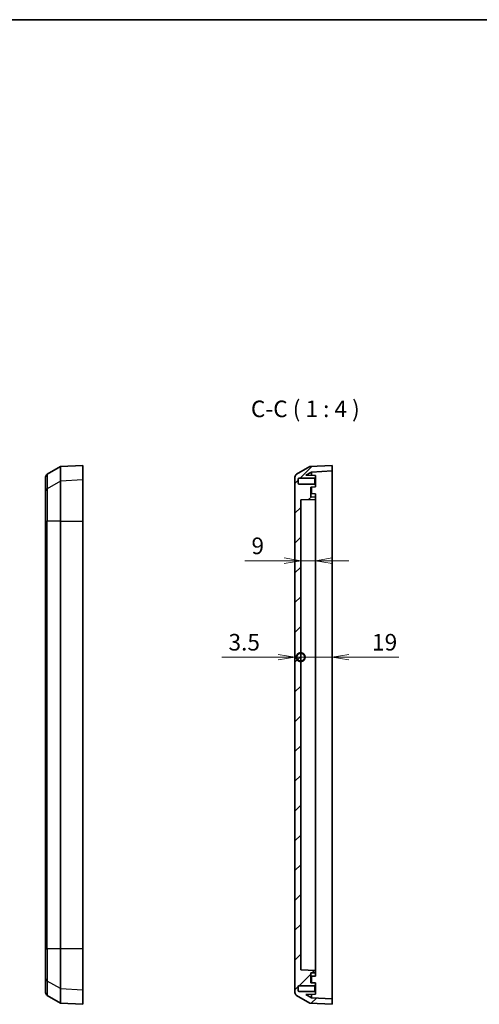
# Model space of a CAD drawing. Units: millimetres. Extents: x 43 to 5938, y 24 to 1148.
# Drawn here: x 3561 to 3838, y 554 to 1148 of the extents above; entities that cross this region are included whole.
import ezdxf

# ---------------------------------------------------------------- set-up
doc = ezdxf.new("R2010")
doc.units = ezdxf.units.MM
doc.header["$LTSCALE"] = 3
doc.layers.get('Defpoints').update_dxf_attribs({"lineweight": 25})
for name, color, linetype, lineweight in [('Border (ISO)', 7, 'Continuous', 35), ('Dimension (ISO)', 7, 'Continuous', 18), ('Dimension (ISO) @ 1', 7, 'Continuous', 18), ('Hatch (ISO)', 1, 'Continuous', 18), ('Symbol (ISO)', 7, 'Continuous', 18), ('Visible (ISO)', 7, 'Continuous', 35), ('Visible Narrow (ISO)', 7, 'Continuous', 25)]:
    doc.layers.add(name, color=color, linetype=linetype, lineweight=lineweight)
doc.styles.add('Note Text (TK)', font='MS PGothic.ttf')
doc.dimstyles.new('Default - Method 1b (TK)', dxfattribs={"dimscale": 3, "dimtxt": 2.5, "dimasz": 2.5, "dimexe": 1, "dimexo": 1.5, "dimgap": 1, "dimtad": 1, "dimdsep": 46, "dimtxsty": 'Note Text (TK)', "dimblk": 'OPEN', "dimcen": 0.09, "dimdle": 5, "dimclrd": 100, "dimclre": 100, "dimclrt": 7, "dimadec": 1, "dimazin": 1, "dimtfac": 1, "dimtmove": 0, "dimatfit": 3, "dimldrblk": 'OPEN', "dimfxl": 1, "dimtolj": 1, "dimlwd": -1, "dimlwe": -1, "dimarcsym": 0})

# ---------------------------------------------------------------- blocks, each defined once
blk = doc.blocks.new('図面枠 tk図枠')
at = {"layer": 'Border (ISO)'}
blk.add_line((14.5, 289), (405.5, 289), dxfattribs=at)
blk = doc.blocks.new('_DotSmall')
at = {"color": 0, "linetype": 'ByBlock', "const_width": 0.5}
blk.add_lwpolyline([(-0.0625, 0, 1), (0.0625, 0, 1)], format="xyb", close=True, dxfattribs=at)
blk = doc.blocks.new('_Open')
at = {"color": 0, "linetype": 'ByBlock', "lineweight": -2}
for p, q in [((-1, 0.167), (0, 0)), ((-1, -0.167), (0, 0)), ((0, 0), (-1, 0))]:
    blk.add_line(p, q, dxfattribs=at)
blk = doc.blocks.new('*D52')
at = {"layer": 'Defpoints', "color": 0}
for p in [(3726.51, 872.1), (3730.01, 858.41), (3730.01, 763.53)]:
    blk.add_point(p, dxfattribs=at)
at = {"layer": 'Dimension (ISO)', "color": 100}
for p, q in [((3716.51, 763.53), (3682.49, 763.53)), ((3730.01, 763.53), (3726.51, 763.53)), ((3730.01, 763.53), (3750.01, 763.53))]:
    blk.add_line(p, q, dxfattribs=at)
at = {"layer": 'Dimension (ISO)', "color": 100, "xscale": 10, "yscale": 10, "zscale": 10, "rotation": 180}
blk.add_blockref('_DotSmall', (3730.01, 763.53), dxfattribs=at)
at = {"layer": 'Dimension (ISO)', "color": 100, "xscale": 10, "yscale": 10, "zscale": 10}
blk.add_blockref('_Open', (3726.51, 763.53), dxfattribs=at)
at = {"layer": 'Dimension (ISO)', "color": 7, "insert": (3686.49, 772.53), "char_height": 10, "attachment_point": 4, "style": 'Note Text (TK)'}
blk.add_mtext('\\A1;3.5', dxfattribs=at)
blk = doc.blocks.new('*D53')
at = {"layer": 'Defpoints', "color": 0}
for p in [(3730.01, 858.41), (3749.01, 845.62), (3749.01, 763.53)]:
    blk.add_point(p, dxfattribs=at)
at = {"layer": 'Dimension (ISO)', "color": 100}
for p, q in [((3730.01, 763.53), (3720.01, 763.53)), ((3730.01, 763.53), (3749.01, 763.53)), ((3759.01, 763.53), (3789.23, 763.53))]:
    blk.add_line(p, q, dxfattribs=at)
at = {"layer": 'Dimension (ISO)', "color": 100, "xscale": 10, "yscale": 10, "zscale": 10}
blk.add_blockref('_DotSmall', (3730.01, 763.53), dxfattribs=at)
at = {"layer": 'Dimension (ISO)', "color": 100, "xscale": 10, "yscale": 10, "zscale": 10, "rotation": 180}
blk.add_blockref('_Open', (3749.01, 763.53), dxfattribs=at)
at = {"layer": 'Dimension (ISO)', "color": 7, "insert": (3773.01, 772.53), "char_height": 10, "attachment_point": 4, "style": 'Note Text (TK)'}
blk.add_mtext('\\A1;19', dxfattribs=at)
blk = doc.blocks.new('*D51')
at = {"layer": 'Defpoints', "color": 0}
for p in [(3739.01, 866.21), (3730.01, 827.2), (3730.01, 821.67)]:
    blk.add_point(p, dxfattribs=at)
at = {"layer": 'Dimension (ISO)', "color": 100}
for p, q in [((3739.01, 860.21), (3739.01, 817.67)), ((3720.01, 821.67), (3696.33, 821.67)), ((3739.01, 821.67), (3730.01, 821.67)), ((3749.01, 821.67), (3759.01, 821.67))]:
    blk.add_line(p, q, dxfattribs=at)
at = {"layer": 'Dimension (ISO)', "color": 100, "xscale": 10, "yscale": 10, "zscale": 10}
blk.add_blockref('_Open', (3730.01, 821.67), dxfattribs=at)
at = {"layer": 'Dimension (ISO)', "color": 100, "xscale": 10, "yscale": 10, "zscale": 10, "rotation": 180}
blk.add_blockref('_Open', (3739.01, 821.67), dxfattribs=at)
at = {"layer": 'Dimension (ISO)', "color": 7, "insert": (3700.33, 830.67), "char_height": 10, "attachment_point": 4, "style": 'Note Text (TK)'}
blk.add_mtext('\\A1;9', dxfattribs=at)

msp = doc.modelspace()

# ---------------------------------------------------------------- hatches: boundary and pattern name
at = {"layer": 'Hatch (ISO)'}
h = msp.add_hatch(dxfattribs=at)
h.set_pattern_fill('ANSI31', color=256, scale=101.6, style=0)
h.set_pattern_definition([(45, (2742.5, -8), (-8.98026, 8.98026), [])])
edge = h.paths.add_edge_path()
edge.add_ellipse((3729.013, 870.896), major_axis=(0, 0.5), ratio=1, start_angle=0, end_angle=90)
edge.add_line((3728.513, 870.896), (3728.513, 868.426))
edge.add_ellipse((3729.013, 868.426), major_axis=(-0.5, 0), ratio=1, start_angle=0, end_angle=90)
edge.add_line((3729.013, 867.926), (3738.513, 867.926))
edge.add_line((3738.513, 867.926), (3739.013, 867.511))
edge.add_line((3739.013, 867.511), (3739.013, 866.211))
edge.add_line((3739.013, 866.211), (3736.013, 866.158))
edge.add_line((3736.013, 866.158), (3736.013, 860.209))
edge.add_line((3736.013, 860.209), (3739.013, 860.108))
edge.add_line((3739.013, 860.108), (3739.013, 858.714))
edge.add_line((3739.013, 858.714), (3730.013, 858.411))
edge.add_line((3730.013, 858.411), (3730.013, 574.911))
edge.add_line((3730.013, 574.911), (3739.013, 574.608))
edge.add_line((3739.013, 574.608), (3739.013, 573.214))
edge.add_line((3739.013, 573.214), (3736.013, 573.113))
edge.add_line((3736.013, 573.113), (3736.013, 567.163))
edge.add_line((3736.013, 567.163), (3739.013, 567.111))
edge.add_line((3739.013, 567.111), (3739.013, 565.811))
edge.add_line((3739.013, 565.811), (3738.513, 565.396))
edge.add_line((3738.513, 565.396), (3729.013, 565.396))
edge.add_ellipse((3729.013, 564.896), major_axis=(0, 0.5), ratio=1, start_angle=0, end_angle=90)
edge.add_line((3728.513, 564.896), (3728.513, 562.426))
edge.add_ellipse((3729.013, 562.426), major_axis=(-0.5, 0), ratio=1, start_angle=0, end_angle=90)
edge.add_line((3729.013, 561.926), (3738.513, 561.926))
edge.add_line((3738.513, 561.926), (3739.013, 561.511))
edge.add_line((3739.013, 561.511), (3739.013, 560.211))
edge.add_line((3739.013, 560.211), (3733.04, 560.106))
edge.add_line((3733.04, 560.106), (3736.476, 558.122))
edge.add_line((3736.476, 558.122), (3749.013, 557.465))
edge.add_line((3749.013, 557.465), (3749.013, 554.161))
edge.add_line((3749.013, 554.161), (3735.513, 554.868))
edge.add_line((3735.513, 554.868), (3727.513, 559.487))
edge.add_ellipse((3728.513, 561.219), major_axis=(0, -2), ratio=1, start_angle=270, end_angle=330, ccw=False)
edge.add_line((3726.513, 561.219), (3726.513, 872.102))
edge.add_ellipse((3728.513, 872.102), major_axis=(-1.732, -1), ratio=1, start_angle=270, end_angle=330, ccw=False)
edge.add_line((3727.513, 873.834), (3735.513, 878.453))
edge.add_line((3735.513, 878.453), (3749.013, 879.161))
edge.add_line((3749.013, 879.161), (3749.013, 875.856))
edge.add_line((3749.013, 875.856), (3736.476, 875.199))
edge.add_line((3736.476, 875.199), (3733.04, 873.215))
edge.add_line((3733.04, 873.215), (3739.013, 873.111))
edge.add_line((3739.013, 873.111), (3739.013, 871.811))
edge.add_line((3739.013, 871.811), (3738.513, 871.396))
edge.add_line((3738.513, 871.396), (3729.013, 871.396))

# ---------------------------------------------------------------- linework, layer by layer
at = {"layer": 'Visible (ISO)'}
for p, q in [((3585.264, 878.453), (3598.764, 879.161)), ((3598.764, 870.383), (3598.764, 879.161)), ((3749.013, 879.161), (3735.513, 878.453)), ((3749.013, 875.856), (3749.013, 879.161)), ((3577.264, 873.834), (3585.264, 878.453)), ((3585.264, 878.453), (3585.264, 869.682)), ((3735.513, 878.453), (3727.513, 873.834)), ((3733.04, 873.215), (3736.476, 875.199)), ((3739.013, 873.111), (3733.04, 873.215)), ((3736.476, 875.199), (3749.013, 875.856)), ((3736.476, 875.199), (3736.476, 873.155)), ((3739.013, 871.811), (3739.013, 873.111)), ((3749.013, 875.856), (3749.013, 867.109)), ((3576.264, 863.39), (3576.264, 872.102)), ((3585.264, 845.615), (3585.264, 869.682)), ((3598.764, 870.383), (3598.764, 845.615)), ((3726.513, 872.102), (3726.513, 561.219)), ((3728.513, 868.426), (3728.513, 870.896)), ((3729.013, 871.396), (3738.513, 871.396)), ((3738.513, 867.926), (3729.013, 867.926)), ((3738.513, 871.396), (3739.013, 871.811)), ((3738.513, 871.396), (3738.513, 867.926)), ((3739.013, 867.511), (3738.513, 867.926)), ((3739.013, 867.511), (3739.013, 871.811)), ((3739.013, 866.211), (3739.013, 867.511)), ((3749.013, 867.109), (3749.013, 845.615)), ((3576.264, 845.615), (3576.264, 863.39)), ((3736.013, 866.158), (3739.013, 866.211)), ((3736.013, 860.209), (3736.013, 866.158)), ((3739.013, 862.111), (3736.013, 862.163)), ((3736.476, 866.166), (3736.476, 862.155)), ((3739.013, 860.108), (3739.013, 862.111)), ((3730.013, 858.411), (3739.013, 858.714)), ((3730.013, 574.911), (3730.013, 858.411)), ((3739.013, 860.108), (3736.013, 860.209)), ((3739.013, 858.714), (3739.013, 860.108)), ((3739.013, 847.161), (3739.013, 858.714)), ((3576.264, 845.615), (3576.264, 587.706)), ((3585.264, 587.706), (3585.264, 845.615)), ((3598.764, 587.706), (3598.764, 845.615)), ((3739.013, 586.161), (3739.013, 847.161)), ((3749.013, 845.615), (3749.013, 587.706)), ((3576.264, 569.931), (3576.264, 587.706)), ((3585.264, 563.64), (3585.264, 587.706)), ((3598.764, 587.706), (3598.764, 562.939)), ((3739.013, 574.608), (3739.013, 586.161)), ((3749.013, 587.706), (3749.013, 566.213)), ((3739.013, 574.608), (3730.013, 574.911)), ((3736.013, 573.113), (3739.013, 573.214)), ((3736.013, 567.163), (3736.013, 573.113)), ((3739.013, 571.211), (3736.013, 571.158)), ((3736.476, 571.166), (3736.476, 567.155)), ((3739.013, 573.214), (3739.013, 574.608)), ((3739.013, 571.211), (3739.013, 573.214)), ((3576.264, 561.219), (3576.264, 569.931)), ((3728.513, 562.426), (3728.513, 564.896)), ((3729.013, 565.396), (3738.513, 565.396)), ((3739.013, 567.111), (3736.013, 567.163)), ((3738.513, 565.396), (3739.013, 565.811)), ((3738.513, 565.396), (3738.513, 561.926)), ((3739.013, 565.811), (3739.013, 567.111)), ((3739.013, 561.511), (3739.013, 565.811)), ((3749.013, 566.213), (3749.013, 557.465)), ((3577.264, 559.487), (3585.264, 554.868)), ((3585.264, 563.64), (3585.264, 554.868)), ((3598.764, 554.161), (3598.764, 562.939)), ((3727.513, 559.487), (3735.513, 554.868)), ((3738.513, 561.926), (3729.013, 561.926)), ((3733.04, 560.106), (3739.013, 560.211)), ((3736.476, 558.122), (3733.04, 560.106)), ((3736.476, 560.166), (3736.476, 558.122)), ((3739.013, 561.511), (3738.513, 561.926)), ((3739.013, 560.211), (3739.013, 561.511)), ((3585.264, 554.868), (3598.764, 554.161)), ((3735.513, 554.868), (3749.013, 554.161)), ((3749.013, 557.465), (3736.476, 558.122)), ((3749.013, 554.161), (3749.013, 557.465))]:
    msp.add_line(p, q, dxfattribs=at)
for centre, radius, start, end in [((3578.264, 872.102), 2, 120, 180), ((3728.513, 872.102), 2, 120, 180), ((3729.013, 870.896), 0.5, 90, 180), ((3729.013, 868.426), 0.5, 180, 270), ((3729.013, 564.896), 0.5, 90, 180), ((3578.264, 561.219), 2, 180, 240), ((3728.513, 561.219), 2, 180, 240), ((3729.013, 562.426), 0.5, 180, 270)]:
    msp.add_arc(centre, radius, start, end, dxfattribs=at)
at = {"layer": 'Visible Narrow (ISO)'}
for p, q in [((3577.264, 873.834), (3577.264, 865.106)), ((3585.264, 869.682), (3577.264, 865.106)), ((3598.764, 870.383), (3585.264, 869.682)), ((3577.264, 865.106), (3577.264, 845.615)), ((3576.264, 845.615), (3577.264, 845.615)), ((3577.264, 587.706), (3577.264, 845.615)), ((3585.264, 845.615), (3577.264, 845.615)), ((3585.264, 845.615), (3598.764, 845.615)), ((3576.264, 587.706), (3577.264, 587.706)), ((3577.264, 587.706), (3577.264, 568.216)), ((3585.264, 587.706), (3577.264, 587.706)), ((3598.764, 587.706), (3585.264, 587.706)), ((3577.264, 568.216), (3577.264, 559.487)), ((3585.264, 563.64), (3577.264, 568.216)), ((3585.264, 563.64), (3598.764, 562.939))]:
    msp.add_line(p, q, dxfattribs=at)
for centre, start_param, end_param in [((3578.264, 863.39), 5.2359878, 6.2831853), ((3578.264, 569.931), 0, 1.0471976)]:
    msp.add_ellipse(centre, major_axis=(-2, 0), ratio=0.9906963, start_param=start_param, end_param=end_param, dxfattribs=at)

# ---------------------------------------------------------------- block references
at = {"xscale": 4, "yscale": 4, "zscale": 4}
msp.add_blockref('図面枠 tk図枠', (2742.5, -8), dxfattribs=at)

# ---------------------------------------------------------------- texts
at = {"layer": 'Symbol (ISO)', "color": 7, "insert": (3700.004, 905.161), "char_height": 10, "attachment_point": 7, "style": 'Note Text (TK)'}
msp.add_mtext('C-C ( 1 : 4 )', dxfattribs=at)

# ---------------------------------------------------------------- dimensions: what is measured, and where the dimension line sits
at = {"layer": 'Dimension (ISO) @ 1', "color": 100}
for base, p1, p2, override, picture, middle in [((3730.013, 763.529), (3726.513, 872.102), (3730.013, 858.411), {"dimscale": 1, "dimtxt": 10, "dimasz": 10, "dimexe": 4, "dimexo": 6, "dimgap": 4, "dimdec": 2, "dimblk1": 'Open', "dimblk2": 'DotSmall', "dimsah": 1, "dimcen": 0.36, "dimdle": 0, "dimse1": 1, "dimse2": 1, "dimtol": 0, "dimlim": 0, "dimtp": 0, "dimtm": 0, "dimtdec": 2, "dimtix": 0, "dimtofl": 1, "dimtmove": 0, "dimatfit": 1}, '*D52', (3694.501, 763.529)), ((3749.013, 763.529), (3730.013, 858.411), (3749.013, 845.615), {"dimscale": 1, "dimtxt": 10, "dimasz": 10, "dimexe": 4, "dimexo": 6, "dimgap": 4, "dimdec": 2, "dimblk1": 'DotSmall', "dimblk2": 'Open', "dimsah": 1, "dimcen": 0.36, "dimdle": 0, "dimse1": 1, "dimse2": 1, "dimtol": 0, "dimlim": 0, "dimtp": 0, "dimtm": 0, "dimtdec": 2, "dimtix": 0, "dimtofl": 1, "dimtmove": 0, "dimatfit": 1}, '*D53', (3779.121, 763.529))]:
    dim = msp.add_linear_dim(base=base, p1=p1, p2=p2, angle=180, dimstyle='Default - Method 1b (TK)', override=override, dxfattribs=at)
    dim.commit()
    dim.dimension.update_dxf_attribs({"geometry": picture, "text_midpoint": middle, "dimtype": 128})
dim = msp.add_linear_dim(base=(3730.013, 821.672), p1=(3739.013, 866.211), p2=(3730.013, 827.2), dimstyle='Default - Method 1b (TK)', override={"dimscale": 1, "dimtxt": 10, "dimasz": 10, "dimexe": 4, "dimexo": 6, "dimgap": 4, "dimdec": 2, "dimcen": 0.36, "dimse2": 1, "dimtol": 0, "dimlim": 0, "dimtp": 0, "dimtm": 0, "dimtdec": 2, "dimtix": 0, "dimtofl": 1, "dimtmove": 0, "dimatfit": 1}, dxfattribs=at)
dim.commit()
dim.dimension.update_dxf_attribs({"geometry": '*D51', "text_midpoint": (3703.172, 821.672), "dimtype": 128})

doc.saveas('drawing.dxf')
